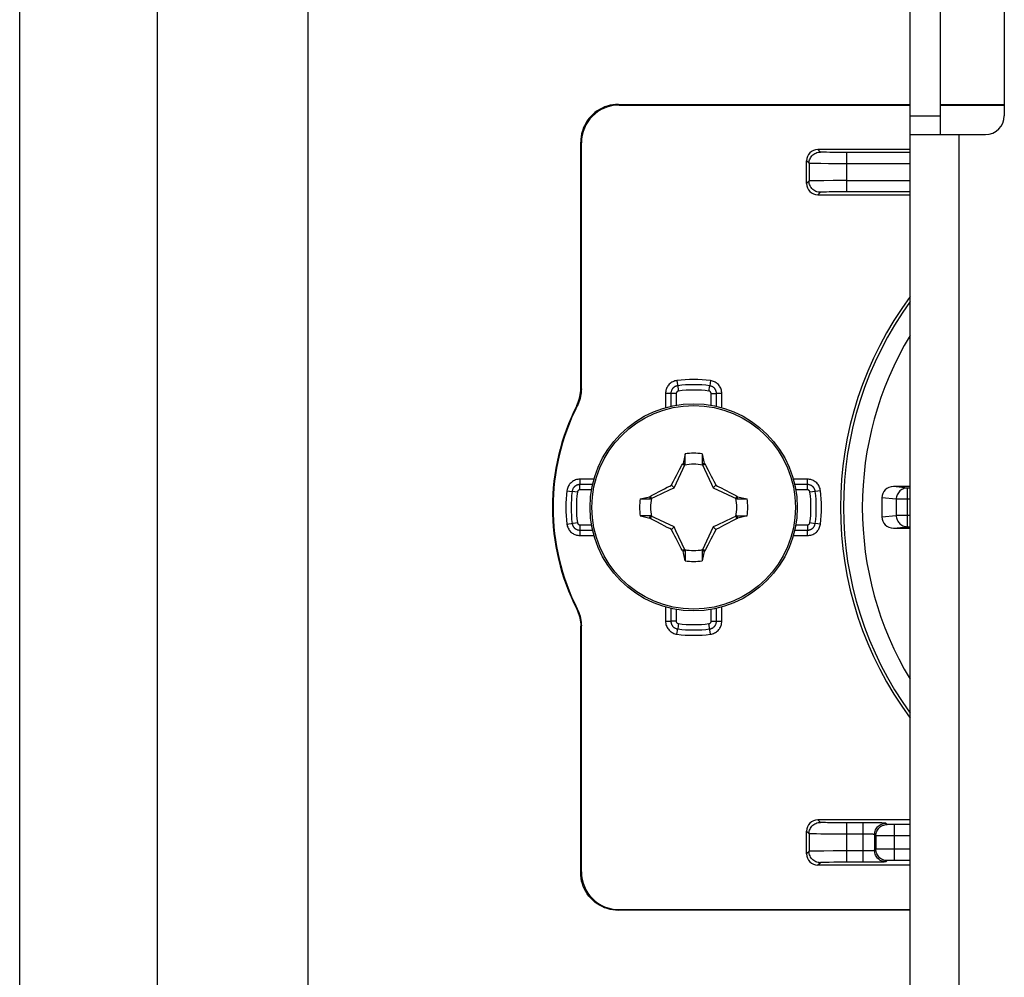
# Model space of a CAD drawing. Units: millimetres. Extents: x -60 to 60, y -282 to 282.
# Drawn here: x -60 to -34, y 32 to 58 of the extents above; entities that cross this region are included whole.
import ezdxf

# ---------------------------------------------------------------- set-up
doc = ezdxf.new("R2010")
doc.units = ezdxf.units.MM
doc.header["$LTSCALE"] = 16.335
doc.layers.get('0').update_dxf_attribs({"linetype": 'CONTINUOUS'})
for name, color, linetype in [('ASSI', 7, 'CONTINUOUS'), ('RACCORDO', 7, 'CONTINUOUS'), ('TRASH', 7, 'CONTINUOUS')]:
    doc.layers.add(name, color=color, linetype=linetype)

msp = doc.modelspace()

# ---------------------------------------------------------------- linework, layer by layer
at = {"color": 7, "linetype": 'CONTINUOUS'}
for p, q in [((-56.25, 248.554), (-56.25, -259.3)), ((-52.25, 248.554), (-52.25, -259.3)), ((-36.25, -220.05), (-36.25, 215.35)), ((-35.45, 60.65), (-35.45, 54.65)), ((-33.75, 60.15), (-33.75, 55.15)), ((-36.25, 54.65), (-34.25, 54.65)), ((-42.228, 45.895), (-42.228, 46.168)), ((-41.772, 46.168), (-41.772, 45.895)), ((-42.283, 45.918), (-42.297, 45.899)), ((-42.297, 45.899), (-42.239, 45.872)), ((-41.772, 45.895), (-41.753, 45.903)), ((-41.761, 45.872), (-41.703, 45.899)), ((-41.753, 45.903), (-41.717, 45.919)), ((-41.717, 45.919), (-41.703, 45.899)), ((-41.703, 45.899), (-41.686, 45.869)), ((-41.686, 45.869), (-41.614, 45.733)), ((-42.535, 45.448), (-42.501, 45.513)), ((-42.501, 45.513), (-42.457, 45.598)), ((-42.457, 45.598), (-42.411, 45.686)), ((-42.411, 45.686), (-42.373, 45.758)), ((-41.614, 45.733), (-41.577, 45.663)), ((-41.577, 45.663), (-41.532, 45.577)), ((-41.532, 45.577), (-41.499, 45.513)), ((-41.499, 45.513), (-41.465, 45.448)), ((-42.935, 45.161), (-42.778, 45.244)), ((-42.778, 45.244), (-42.7, 45.284)), ((-42.7, 45.284), (-42.637, 45.316)), ((-42.637, 45.316), (-42.589, 45.339)), ((-42.589, 45.339), (-42.568, 45.383)), ((-42.52, 45.27), (-42.589, 45.339)), ((-42.568, 45.383), (-42.535, 45.448)), ((-41.48, 45.27), (-41.411, 45.339)), ((-41.465, 45.448), (-41.432, 45.383)), ((-41.432, 45.383), (-41.411, 45.339)), ((-41.411, 45.339), (-41.363, 45.315)), ((-41.363, 45.315), (-41.331, 45.299)), ((-41.331, 45.299), (-41.267, 45.267)), ((-41.267, 45.267), (-41.171, 45.217)), ((-43.418, 44.978), (-43.145, 44.978)), ((-43.169, 45.033), (-43.149, 45.047)), ((-43.153, 44.997), (-43.169, 45.033)), ((-43.145, 44.978), (-43.153, 44.997)), ((-43.149, 45.047), (-43.121, 45.062)), ((-43.122, 44.989), (-43.149, 45.047)), ((-43.121, 45.062), (-42.998, 45.128)), ((-42.998, 45.128), (-42.935, 45.161)), ((-41.171, 45.217), (-41, 45.127)), ((-40.851, 45.047), (-40.878, 44.989)), ((-40.855, 44.978), (-40.582, 44.978)), ((-40.851, 45.047), (-40.832, 45.033)), ((-43.145, 44.522), (-43.418, 44.522)), ((-43.168, 44.467), (-43.149, 44.453)), ((-43.149, 44.453), (-43.122, 44.511)), ((-40.878, 44.511), (-40.851, 44.453)), ((-40.855, 44.522), (-40.847, 44.503)), ((-40.855, 44.522), (-40.582, 44.522)), ((-40.851, 44.453), (-40.831, 44.467)), ((-40.847, 44.503), (-40.831, 44.467)), ((-42.846, 44.292), (-43, 44.373)), ((-42.78, 44.258), (-42.846, 44.292)), ((-42.701, 44.217), (-42.78, 44.258)), ((-42.637, 44.185), (-42.701, 44.217)), ((-42.589, 44.161), (-42.52, 44.23)), ((-41.48, 44.23), (-41.411, 44.161)), ((-41.269, 44.232), (-41.332, 44.2)), ((-41.206, 44.265), (-41.269, 44.232)), ((-41.065, 44.339), (-41.206, 44.265)), ((-41.002, 44.372), (-41.065, 44.339)), ((-40.879, 44.438), (-41.002, 44.372)), ((-40.851, 44.453), (-40.879, 44.438)), ((-42.589, 44.161), (-42.637, 44.185)), ((-42.568, 44.117), (-42.589, 44.161)), ((-42.535, 44.052), (-42.568, 44.117)), ((-42.501, 43.987), (-42.535, 44.052)), ((-42.468, 43.923), (-42.501, 43.987)), ((-41.499, 43.987), (-41.543, 43.902)), ((-41.465, 44.052), (-41.499, 43.987)), ((-41.432, 44.117), (-41.465, 44.052)), ((-41.411, 44.161), (-41.432, 44.117)), ((-42.423, 43.837), (-42.468, 43.923)), ((-42.386, 43.767), (-42.423, 43.837)), ((-42.329, 43.661), (-42.386, 43.767)), ((-41.589, 43.814), (-41.627, 43.742)), ((-41.543, 43.902), (-41.589, 43.814)), ((-42.239, 43.628), (-42.297, 43.601)), ((-42.297, 43.601), (-42.283, 43.581)), ((-42.247, 43.597), (-42.283, 43.581)), ((-42.228, 43.605), (-42.247, 43.597)), ((-42.228, 43.605), (-42.228, 43.332)), ((-41.772, 43.605), (-41.772, 43.332)), ((-41.703, 43.601), (-41.761, 43.628)), ((-41.703, 43.601), (-41.717, 43.582))]:
    msp.add_line(p, q, dxfattribs=at)
at = {"color": 250, "linetype": 'CONTINUOUS'}
for p, q in [((-36.25, 55.15), (-35.45, 55.15)), ((-34.95, 5.15), (-34.95, 54.65))]:
    msp.add_line(p, q, dxfattribs=at)
at = {"color": 7, "linetype": 'CONTINUOUS'}
for points in [[(-42.228, 46.168), (-42.237, 46.126), (-42.283, 45.918)], [(-41.772, 46.168), (-41.726, 45.961), (-41.717, 45.919)], [(-42.373, 45.758), (-42.314, 45.869), (-42.297, 45.899)], [(-42.283, 45.918), (-42.274, 45.914), (-42.265, 45.91), (-42.256, 45.907), (-42.247, 45.903), (-42.237, 45.899), (-42.228, 45.895)], [(-43.418, 44.978), (-43.211, 45.024), (-43.169, 45.033)], [(-41, 45.127), (-40.878, 45.062), (-40.851, 45.047)], [(-40.832, 45.033), (-40.836, 45.024), (-40.84, 45.015), (-40.843, 45.006), (-40.847, 44.997), (-40.851, 44.987), (-40.855, 44.978)], [(-40.832, 45.033), (-40.626, 44.988), (-40.582, 44.978)], [(-43.418, 44.522), (-43.373, 44.512), (-43.168, 44.467)], [(-43.168, 44.467), (-43.164, 44.476), (-43.16, 44.485), (-43.157, 44.494), (-43.153, 44.503), (-43.149, 44.513), (-43.145, 44.522)], [(-40.582, 44.522), (-40.789, 44.476), (-40.831, 44.467)], [(-43, 44.373), (-43.122, 44.438), (-43.149, 44.453)], [(-41.332, 44.2), (-41.395, 44.169), (-41.411, 44.161)], [(-41.627, 43.742), (-41.686, 43.631), (-41.703, 43.601)], [(-42.297, 43.601), (-42.314, 43.631), (-42.329, 43.661)], [(-42.228, 43.332), (-42.274, 43.539), (-42.283, 43.581)], [(-41.717, 43.582), (-41.726, 43.586), (-41.735, 43.59), (-41.744, 43.593), (-41.753, 43.597), (-41.763, 43.601), (-41.772, 43.605)], [(-41.717, 43.582), (-41.763, 43.374), (-41.772, 43.332)]]:
    msp.add_lwpolyline(points, dxfattribs=at)
msp.add_circle((-42, 44.75), 2.75, dxfattribs=at)
at = {"color": 250, "linetype": 'CONTINUOUS'}
msp.add_circle((-42, 44.75), 2.704, dxfattribs=at)
at = {"color": 7, "linetype": 'CONTINUOUS'}
for centre, radius, start, end in [((-34.25, 55.15), 0.5, 270, 360), ((-42, 44.75), 1.436, 80.8605, 99.136), ((-42, 44.75), 1.436, 170.8605, 189.136), ((-42, 44.75), 1.436, 350.8605, 9.136), ((-42, 44.75), 1.436, 260.8605, 279.136)]:
    msp.add_arc(centre, radius, start, end, dxfattribs=at)
at = {"layer": 'ASSI', "color": 7, "linetype": 'CONTINUOUS'}
msp.add_line((-59.9, -260.5), (-59.9, 260.5), dxfattribs=at)
at = {"layer": 'RACCORDO', "color": 250, "linetype": 'CONTINUOUS'}
for p, q in [((-44, 55.45), (-43.983, 55.433)), ((-45, 54.45), (-44.983, 54.433)), ((-38.635, 54.185), (-38.7, 54.25)), ((-38.381, 54.176), (-38.473, 54.178)), ((-38.273, 54.175), (-38.381, 54.176)), ((-38.112, 54.174), (-38.273, 54.175)), ((-36.25, 54.173), (-38.112, 54.174)), ((-37.935, 53.127), (-37.935, 54.173)), ((-38.935, 53.885), (-39, 53.95)), ((-38.935, 53.885), (-38.935, 53.415)), ((-38.619, 53.876), (-38.742, 53.878)), ((-38.418, 53.875), (-38.619, 53.876)), ((-38.188, 53.874), (-38.418, 53.875)), ((-36.25, 53.873), (-38.188, 53.874)), ((-38.935, 53.415), (-39, 53.35)), ((-38.782, 53.421), (-38.852, 53.42)), ((-38.697, 53.423), (-38.782, 53.421)), ((-38.541, 53.424), (-38.697, 53.423)), ((-38.292, 53.426), (-38.541, 53.424)), ((-37.935, 53.427), (-38.292, 53.426)), ((-37.935, 53.427), (-36.25, 53.427)), ((-38.635, 53.115), (-38.7, 53.05)), ((-38.468, 53.123), (-38.528, 53.121)), ((-38.398, 53.124), (-38.468, 53.123)), ((-38.275, 53.125), (-38.398, 53.124)), ((-38.138, 53.126), (-38.275, 53.125)), ((-37.935, 53.127), (-38.138, 53.126)), ((-36.25, 53.127), (-37.935, 53.127)), ((-42.443, 48.118), (-42.406, 47.838)), ((-41.557, 48.118), (-41.575, 47.978)), ((-44.983, 47.898), (-45, 47.902)), ((-41.594, 47.838), (-41.575, 47.978)), ((-42.747, 47.771), (-42.747, 47.396)), ((-42.465, 47.771), (-42.747, 47.771)), ((-42.606, 47.771), (-42.606, 47.432)), ((-42.465, 47.771), (-42.465, 47.46)), ((-41.535, 47.46), (-41.535, 47.771)), ((-41.535, 47.771), (-41.394, 47.771)), ((-41.394, 47.432), (-41.394, 47.771)), ((-41.253, 47.771), (-41.394, 47.771)), ((-41.253, 47.396), (-41.253, 47.771)), ((-45.09, 47.447), (-45.107, 47.452)), ((-45.021, 45.497), (-45.021, 45.356)), ((-44.646, 45.497), (-45.021, 45.497)), ((-45.021, 45.215), (-45.021, 45.356)), ((-44.682, 45.356), (-45.021, 45.356)), ((-38.979, 45.497), (-39.354, 45.497)), ((-38.979, 45.356), (-39.318, 45.356)), ((-38.979, 45.215), (-38.979, 45.497)), ((-36.325, 45.263), (-36.696, 45.3)), ((-36.325, 44.237), (-36.325, 45.263)), ((-36.25, 45.263), (-36.325, 45.263)), ((-45.368, 45.193), (-45.228, 45.175)), ((-45.088, 45.156), (-45.228, 45.175)), ((-44.71, 45.215), (-45.021, 45.215)), ((-38.979, 45.215), (-39.29, 45.215)), ((-38.632, 45.193), (-38.912, 45.156)), ((-36.621, 44.963), (-37, 45.001)), ((-36.621, 44.963), (-36.621, 44.537)), ((-36.25, 44.963), (-36.621, 44.963)), ((-37, 44.499), (-36.621, 44.537)), ((-36.25, 44.537), (-36.621, 44.537)), ((-45.368, 44.307), (-45.088, 44.344)), ((-45.021, 44.285), (-45.021, 44.003)), ((-45.021, 44.285), (-44.71, 44.285)), ((-39.29, 44.285), (-38.979, 44.285)), ((-38.979, 44.285), (-38.979, 44.144)), ((-38.912, 44.344), (-38.772, 44.325)), ((-38.632, 44.307), (-38.772, 44.325)), ((-36.696, 44.2), (-36.325, 44.237)), ((-36.325, 44.237), (-36.25, 44.237)), ((-45.021, 44.144), (-44.682, 44.144)), ((-45.021, 44.003), (-44.646, 44.003)), ((-39.354, 44.003), (-38.979, 44.003)), ((-39.318, 44.144), (-38.979, 44.144)), ((-38.979, 44.003), (-38.979, 44.144)), ((-42.747, 42.104), (-42.747, 41.729)), ((-41.253, 41.729), (-41.253, 42.104)), ((-45.107, 42.048), (-45.09, 42.053)), ((-42.606, 42.068), (-42.606, 41.729)), ((-42.465, 42.04), (-42.465, 41.729)), ((-41.535, 41.729), (-41.535, 42.04)), ((-41.394, 41.729), (-41.394, 42.068)), ((-45, 41.598), (-44.983, 41.602)), ((-42.747, 41.729), (-42.606, 41.729)), ((-42.465, 41.729), (-42.606, 41.729)), ((-42.406, 41.662), (-42.425, 41.522)), ((-41.557, 41.382), (-41.594, 41.662)), ((-41.535, 41.729), (-41.253, 41.729)), ((-42.443, 41.382), (-42.425, 41.522)), ((-38.635, 36.385), (-38.7, 36.45)), ((-38.445, 36.377), (-38.5, 36.378)), ((-38.347, 36.375), (-38.445, 36.377)), ((-38.234, 36.374), (-38.347, 36.375)), ((-38.069, 36.373), (-38.234, 36.374)), ((-37.336, 36.373), (-38.069, 36.373)), ((-37.935, 35.327), (-37.935, 36.373)), ((-37.495, 35.327), (-37.495, 36.373)), ((-37.192, 36.372), (-37.336, 36.373)), ((-37.109, 36.371), (-37.192, 36.372)), ((-36.861, 36.329), (-36.895, 36.363)), ((-38.935, 36.085), (-39, 36.15)), ((-36.787, 36.327), (-36.811, 36.327)), ((-36.759, 36.326), (-36.787, 36.327)), ((-36.712, 36.326), (-36.759, 36.326)), ((-36.25, 36.326), (-36.712, 36.326)), ((-36.662, 35.374), (-36.662, 36.326)), ((-38.935, 36.085), (-38.935, 35.615)), ((-38.619, 36.076), (-38.742, 36.078)), ((-38.418, 36.075), (-38.619, 36.076)), ((-38.188, 36.074), (-38.418, 36.075)), ((-37.441, 36.073), (-38.188, 36.074)), ((-37.39, 36.072), (-37.441, 36.073)), ((-37.195, 36.063), (-37.195, 35.637)), ((-37.161, 36.029), (-37.195, 36.063)), ((-37.161, 36.029), (-37.161, 35.671)), ((-36.867, 36.026), (-37.035, 36.027)), ((-36.25, 36.026), (-36.867, 36.026)), ((-38.935, 35.615), (-39, 35.55)), ((-38.782, 35.621), (-38.852, 35.62)), ((-38.697, 35.623), (-38.782, 35.621)), ((-38.541, 35.624), (-38.697, 35.623)), ((-38.292, 35.626), (-38.541, 35.624)), ((-37.935, 35.627), (-38.292, 35.626)), ((-37.469, 35.627), (-37.935, 35.627)), ((-37.419, 35.627), (-37.469, 35.627)), ((-37.37, 35.628), (-37.419, 35.627)), ((-37.324, 35.629), (-37.37, 35.628)), ((-37.161, 35.671), (-37.195, 35.637)), ((-37.089, 35.672), (-37.127, 35.672)), ((-36.977, 35.673), (-37.089, 35.672)), ((-36.705, 35.674), (-36.977, 35.673)), ((-36.25, 35.674), (-36.705, 35.674)), ((-38.635, 35.315), (-38.7, 35.25)), ((-38.468, 35.323), (-38.528, 35.321)), ((-38.398, 35.324), (-38.468, 35.323)), ((-38.275, 35.325), (-38.398, 35.324)), ((-38.138, 35.326), (-38.275, 35.325)), ((-37.443, 35.327), (-38.138, 35.326)), ((-37.293, 35.328), (-37.443, 35.327)), ((-37.154, 35.329), (-37.293, 35.328)), ((-37.074, 35.33), (-37.154, 35.329)), ((-37.007, 35.331), (-37.074, 35.33)), ((-36.861, 35.371), (-36.895, 35.337)), ((-36.8, 35.373), (-36.823, 35.373)), ((-36.774, 35.373), (-36.8, 35.373)), ((-36.729, 35.374), (-36.774, 35.373)), ((-36.679, 35.374), (-36.729, 35.374)), ((-36.25, 35.374), (-36.679, 35.374)), ((-45, 35.05), (-44.983, 35.067)), ((-44, 34.05), (-43.983, 34.067))]:
    msp.add_line(p, q, dxfattribs=at)
at = {"layer": 'RACCORDO', "color": 7, "linetype": 'CONTINUOUS'}
for p, q in [((-44, 55.45), (-36.25, 55.45)), ((-35.45, 55.45), (-33.75, 55.45)), ((-43.983, 55.433), (-36.25, 55.433)), ((-35.45, 55.433), (-33.75, 55.433)), ((-45, 47.902), (-45, 54.45)), ((-44.983, 47.898), (-44.983, 54.433)), ((-36.25, 54.25), (-38.7, 54.25)), ((-39, 53.35), (-39, 53.95)), ((-38.7, 53.05), (-36.25, 53.05)), ((-36.25, 45.3), (-36.696, 45.3)), ((-37, 45.001), (-37, 44.499)), ((-36.696, 44.2), (-36.25, 44.2)), ((-45, 35.05), (-45, 41.598)), ((-44.983, 35.067), (-44.983, 41.602)), ((-36.25, 36.45), (-38.7, 36.45)), ((-39, 35.55), (-39, 36.15)), ((-36.25, 35.25), (-38.7, 35.25)), ((-36.25, 34.05), (-44, 34.05)), ((-36.25, 34.067), (-43.983, 34.067))]:
    msp.add_line(p, q, dxfattribs=at)
for points in [[(-44, 55.45), (-44.075, 55.447), (-44.149, 55.439), (-44.222, 55.425), (-44.294, 55.406), (-44.365, 55.381), (-44.434, 55.351), (-44.5, 55.316), (-44.563, 55.276), (-44.624, 55.232), (-44.68, 55.183), (-44.733, 55.13), (-44.782, 55.074), (-44.826, 55.013), (-44.866, 54.95), (-44.901, 54.884), (-44.931, 54.815), (-44.956, 54.744), (-44.975, 54.672), (-44.989, 54.599), (-44.997, 54.525), (-45, 54.45)], [(-45.107, 47.452), (-45.085, 47.499), (-45.065, 47.547), (-45.048, 47.596), (-45.033, 47.646), (-45.021, 47.696), (-45.012, 47.747), (-45.005, 47.799), (-45.001, 47.85), (-45, 47.902)], [(-44.983, 47.898), (-44.984, 47.846), (-44.988, 47.795), (-44.995, 47.743), (-45.004, 47.692), (-45.016, 47.641), (-45.031, 47.591), (-45.048, 47.542), (-45.068, 47.494), (-45.09, 47.447)], [(-45.107, 42.048), (-45.085, 42.001), (-45.065, 41.953), (-45.048, 41.904), (-45.033, 41.854), (-45.021, 41.804), (-45.012, 41.753), (-45.005, 41.701), (-45.001, 41.65), (-45, 41.598)], [(-45.09, 42.053), (-45.068, 42.006), (-45.048, 41.958), (-45.031, 41.909), (-45.016, 41.859), (-45.004, 41.808), (-44.995, 41.757), (-44.988, 41.705), (-44.984, 41.654), (-44.983, 41.602)], [(-44, 34.05), (-44.075, 34.053), (-44.149, 34.061), (-44.222, 34.075), (-44.294, 34.094), (-44.365, 34.119), (-44.434, 34.149), (-44.5, 34.184), (-44.563, 34.224), (-44.624, 34.268), (-44.68, 34.317), (-44.733, 34.37), (-44.782, 34.426), (-44.826, 34.487), (-44.866, 34.55), (-44.901, 34.616), (-44.931, 34.685), (-44.956, 34.756), (-44.975, 34.828), (-44.989, 34.901), (-44.997, 34.975), (-45, 35.05)]]:
    msp.add_lwpolyline(points, dxfattribs=at)
at = {"layer": 'RACCORDO', "color": 250, "linetype": 'CONTINUOUS'}
for points in [[(-38.935, 53.885), (-38.933, 53.917), (-38.929, 53.948), (-38.92, 53.978), (-38.909, 54.007), (-38.895, 54.035), (-38.878, 54.061), (-38.858, 54.086), (-38.836, 54.108), (-38.811, 54.128), (-38.785, 54.145), (-38.757, 54.159), (-38.728, 54.17), (-38.698, 54.179), (-38.667, 54.183), (-38.635, 54.185)], [(-38.473, 54.178), (-38.525, 54.179), (-38.549, 54.179), (-38.57, 54.18), (-38.588, 54.181), (-38.604, 54.182), (-38.617, 54.183), (-38.626, 54.183), (-38.632, 54.184), (-38.635, 54.185)], [(-38.742, 53.878), (-38.812, 53.879), (-38.841, 53.88), (-38.868, 53.881), (-38.89, 53.882), (-38.909, 53.883), (-38.922, 53.883), (-38.931, 53.884), (-38.935, 53.885)], [(-38.852, 53.42), (-38.88, 53.419), (-38.902, 53.418), (-38.919, 53.417), (-38.93, 53.416), (-38.935, 53.415)], [(-38.635, 53.115), (-38.667, 53.117), (-38.698, 53.121), (-38.728, 53.13), (-38.757, 53.141), (-38.785, 53.155), (-38.811, 53.172), (-38.836, 53.192), (-38.858, 53.214), (-38.878, 53.239), (-38.895, 53.265), (-38.909, 53.293), (-38.92, 53.322), (-38.929, 53.352), (-38.933, 53.383), (-38.935, 53.415)], [(-38.528, 53.121), (-38.554, 53.12), (-38.577, 53.12), (-38.596, 53.119), (-38.612, 53.118), (-38.624, 53.117), (-38.631, 53.116), (-38.635, 53.115)], [(-42.443, 48.118), (-42.472, 48.113), (-42.5, 48.106), (-42.528, 48.096), (-42.555, 48.084), (-42.58, 48.07), (-42.604, 48.054), (-42.627, 48.036), (-42.647, 48.017), (-42.666, 47.996), (-42.682, 47.975), (-42.696, 47.954), (-42.709, 47.931), (-42.72, 47.908), (-42.729, 47.883), (-42.737, 47.858), (-42.742, 47.83), (-42.746, 47.802), (-42.747, 47.771)], [(-41.253, 47.771), (-41.254, 47.801), (-41.258, 47.83), (-41.264, 47.858), (-41.272, 47.886), (-41.283, 47.914), (-41.296, 47.94), (-41.31, 47.964), (-41.327, 47.987), (-41.345, 48.008), (-41.363, 48.027), (-41.383, 48.044), (-41.404, 48.059), (-41.425, 48.073), (-41.448, 48.086), (-41.473, 48.096), (-41.499, 48.105), (-41.527, 48.113), (-41.557, 48.118)], [(-42.425, 47.978), (-42.433, 47.977), (-42.441, 47.975), (-42.448, 47.974), (-42.456, 47.972), (-42.463, 47.969), (-42.47, 47.967), (-42.477, 47.964), (-42.484, 47.961), (-42.49, 47.958), (-42.497, 47.955), (-42.503, 47.951), (-42.51, 47.947), (-42.517, 47.942), (-42.524, 47.938), (-42.53, 47.932), (-42.537, 47.926), (-42.544, 47.92), (-42.551, 47.913), (-42.558, 47.905), (-42.564, 47.897), (-42.571, 47.887), (-42.577, 47.878), (-42.583, 47.867), (-42.588, 47.856), (-42.593, 47.843), (-42.597, 47.83), (-42.601, 47.817), (-42.604, 47.802), (-42.605, 47.787), (-42.606, 47.771)], [(-41.394, 47.771), (-41.394, 47.78), (-41.395, 47.788), (-41.395, 47.796), (-41.396, 47.803), (-41.398, 47.811), (-41.399, 47.818), (-41.401, 47.825), (-41.403, 47.832), (-41.405, 47.839), (-41.408, 47.846), (-41.411, 47.853), (-41.414, 47.86), (-41.417, 47.867), (-41.421, 47.875), (-41.426, 47.882), (-41.431, 47.89), (-41.436, 47.897), (-41.442, 47.905), (-41.449, 47.913), (-41.457, 47.92), (-41.465, 47.928), (-41.474, 47.936), (-41.484, 47.943), (-41.494, 47.95), (-41.506, 47.956), (-41.518, 47.962), (-41.531, 47.967), (-41.545, 47.972), (-41.56, 47.976), (-41.575, 47.978)], [(-42.406, 47.838), (-42.409, 47.838), (-42.411, 47.837), (-42.414, 47.836), (-42.416, 47.836), (-42.419, 47.835), (-42.421, 47.834), (-42.423, 47.833), (-42.425, 47.833), (-42.427, 47.832), (-42.429, 47.83), (-42.432, 47.829), (-42.434, 47.828), (-42.436, 47.826), (-42.438, 47.825), (-42.44, 47.823), (-42.442, 47.821), (-42.445, 47.819), (-42.447, 47.817), (-42.449, 47.814), (-42.451, 47.812), (-42.453, 47.809), (-42.455, 47.806), (-42.457, 47.802), (-42.459, 47.798), (-42.46, 47.795), (-42.462, 47.79), (-42.463, 47.786), (-42.464, 47.781), (-42.464, 47.777), (-42.465, 47.771)], [(-41.535, 47.771), (-41.536, 47.774), (-41.536, 47.777), (-41.536, 47.779), (-41.536, 47.782), (-41.537, 47.784), (-41.537, 47.786), (-41.538, 47.789), (-41.538, 47.791), (-41.539, 47.793), (-41.54, 47.795), (-41.541, 47.798), (-41.542, 47.8), (-41.543, 47.802), (-41.544, 47.805), (-41.546, 47.807), (-41.547, 47.809), (-41.549, 47.812), (-41.551, 47.814), (-41.553, 47.817), (-41.556, 47.819), (-41.558, 47.822), (-41.561, 47.824), (-41.564, 47.827), (-41.568, 47.829), (-41.571, 47.831), (-41.575, 47.833), (-41.58, 47.834), (-41.584, 47.836), (-41.589, 47.837), (-41.594, 47.838)], [(-45.021, 45.497), (-45.051, 45.496), (-45.08, 45.492), (-45.108, 45.486), (-45.136, 45.478), (-45.164, 45.467), (-45.19, 45.454), (-45.214, 45.44), (-45.237, 45.423), (-45.258, 45.405), (-45.277, 45.387), (-45.294, 45.367), (-45.309, 45.346), (-45.323, 45.325), (-45.336, 45.302), (-45.346, 45.277), (-45.355, 45.251), (-45.363, 45.223), (-45.368, 45.193)], [(-45.021, 45.356), (-45.03, 45.356), (-45.038, 45.355), (-45.046, 45.355), (-45.053, 45.354), (-45.061, 45.352), (-45.068, 45.351), (-45.075, 45.349), (-45.082, 45.347), (-45.089, 45.345), (-45.096, 45.342), (-45.103, 45.339), (-45.11, 45.336), (-45.117, 45.333), (-45.125, 45.329), (-45.132, 45.324), (-45.14, 45.319), (-45.147, 45.314), (-45.155, 45.308), (-45.163, 45.301), (-45.17, 45.293), (-45.178, 45.285), (-45.186, 45.276), (-45.193, 45.266), (-45.2, 45.256), (-45.206, 45.244), (-45.212, 45.232), (-45.217, 45.219), (-45.222, 45.205), (-45.226, 45.19), (-45.228, 45.175)], [(-38.632, 45.193), (-38.637, 45.222), (-38.644, 45.25), (-38.654, 45.278), (-38.666, 45.305), (-38.68, 45.33), (-38.696, 45.354), (-38.714, 45.377), (-38.733, 45.397), (-38.754, 45.416), (-38.775, 45.432), (-38.796, 45.446), (-38.819, 45.459), (-38.842, 45.47), (-38.867, 45.479), (-38.892, 45.487), (-38.92, 45.492), (-38.948, 45.496), (-38.979, 45.497)], [(-38.772, 45.175), (-38.773, 45.183), (-38.775, 45.191), (-38.776, 45.198), (-38.778, 45.206), (-38.781, 45.213), (-38.783, 45.22), (-38.786, 45.227), (-38.789, 45.234), (-38.792, 45.24), (-38.795, 45.247), (-38.799, 45.253), (-38.803, 45.26), (-38.808, 45.267), (-38.812, 45.274), (-38.818, 45.28), (-38.824, 45.287), (-38.83, 45.294), (-38.837, 45.301), (-38.845, 45.308), (-38.853, 45.314), (-38.863, 45.321), (-38.872, 45.327), (-38.883, 45.333), (-38.894, 45.338), (-38.907, 45.343), (-38.92, 45.347), (-38.933, 45.351), (-38.948, 45.354), (-38.963, 45.355), (-38.979, 45.356)], [(-36.325, 45.263), (-36.356, 45.262), (-36.386, 45.257), (-36.416, 45.248), (-36.445, 45.237), (-36.473, 45.223), (-36.498, 45.206), (-36.522, 45.186), (-36.544, 45.164), (-36.564, 45.139), (-36.581, 45.113), (-36.595, 45.085), (-36.606, 45.056), (-36.614, 45.026), (-36.619, 44.995), (-36.621, 44.963)], [(-45.021, 45.215), (-45.024, 45.214), (-45.027, 45.214), (-45.029, 45.214), (-45.032, 45.214), (-45.034, 45.213), (-45.036, 45.213), (-45.039, 45.212), (-45.041, 45.212), (-45.043, 45.211), (-45.045, 45.21), (-45.048, 45.209), (-45.05, 45.208), (-45.052, 45.207), (-45.055, 45.206), (-45.057, 45.204), (-45.059, 45.203), (-45.062, 45.201), (-45.064, 45.199), (-45.067, 45.197), (-45.069, 45.194), (-45.072, 45.192), (-45.074, 45.189), (-45.077, 45.186), (-45.079, 45.182), (-45.081, 45.179), (-45.083, 45.175), (-45.084, 45.17), (-45.086, 45.166), (-45.087, 45.161), (-45.088, 45.156)], [(-38.912, 45.156), (-38.912, 45.159), (-38.913, 45.161), (-38.914, 45.164), (-38.914, 45.166), (-38.915, 45.169), (-38.916, 45.171), (-38.917, 45.173), (-38.917, 45.175), (-38.918, 45.177), (-38.92, 45.179), (-38.921, 45.182), (-38.922, 45.184), (-38.924, 45.186), (-38.925, 45.188), (-38.927, 45.19), (-38.929, 45.192), (-38.931, 45.195), (-38.933, 45.197), (-38.936, 45.199), (-38.938, 45.201), (-38.941, 45.203), (-38.944, 45.205), (-38.948, 45.207), (-38.952, 45.209), (-38.955, 45.21), (-38.96, 45.212), (-38.964, 45.213), (-38.969, 45.214), (-38.973, 45.214), (-38.979, 45.215)], [(-36.621, 44.537), (-36.619, 44.505), (-36.614, 44.474), (-36.606, 44.444), (-36.595, 44.415), (-36.581, 44.387), (-36.564, 44.361), (-36.544, 44.336), (-36.522, 44.314), (-36.498, 44.294), (-36.473, 44.277), (-36.445, 44.263), (-36.416, 44.252), (-36.386, 44.243), (-36.356, 44.238), (-36.325, 44.237)], [(-45.368, 44.307), (-45.363, 44.278), (-45.356, 44.25), (-45.346, 44.222), (-45.334, 44.195), (-45.32, 44.17), (-45.304, 44.146), (-45.286, 44.123), (-45.267, 44.103), (-45.246, 44.084), (-45.225, 44.068), (-45.204, 44.054), (-45.181, 44.041), (-45.158, 44.03), (-45.133, 44.021), (-45.108, 44.013), (-45.08, 44.008), (-45.052, 44.004), (-45.021, 44.003)], [(-45.228, 44.325), (-45.227, 44.317), (-45.225, 44.309), (-45.224, 44.302), (-45.222, 44.294), (-45.219, 44.287), (-45.217, 44.28), (-45.214, 44.273), (-45.211, 44.266), (-45.208, 44.26), (-45.205, 44.253), (-45.201, 44.247), (-45.197, 44.24), (-45.192, 44.233), (-45.188, 44.226), (-45.182, 44.22), (-45.176, 44.213), (-45.17, 44.206), (-45.163, 44.199), (-45.155, 44.192), (-45.147, 44.186), (-45.137, 44.179), (-45.128, 44.173), (-45.117, 44.167), (-45.106, 44.162), (-45.093, 44.157), (-45.08, 44.153), (-45.067, 44.149), (-45.052, 44.146), (-45.037, 44.145), (-45.021, 44.144)], [(-45.088, 44.344), (-45.088, 44.341), (-45.087, 44.339), (-45.086, 44.336), (-45.086, 44.334), (-45.085, 44.331), (-45.084, 44.329), (-45.083, 44.327), (-45.083, 44.325), (-45.082, 44.323), (-45.08, 44.321), (-45.079, 44.318), (-45.078, 44.316), (-45.076, 44.314), (-45.075, 44.312), (-45.073, 44.31), (-45.071, 44.308), (-45.069, 44.305), (-45.067, 44.303), (-45.064, 44.301), (-45.062, 44.299), (-45.059, 44.297), (-45.056, 44.295), (-45.052, 44.293), (-45.048, 44.291), (-45.045, 44.29), (-45.04, 44.288), (-45.036, 44.287), (-45.031, 44.286), (-45.027, 44.286), (-45.021, 44.285)], [(-38.979, 44.285), (-38.976, 44.286), (-38.973, 44.286), (-38.971, 44.286), (-38.968, 44.286), (-38.966, 44.287), (-38.964, 44.287), (-38.961, 44.288), (-38.959, 44.288), (-38.957, 44.289), (-38.955, 44.29), (-38.952, 44.291), (-38.95, 44.292), (-38.948, 44.293), (-38.945, 44.294), (-38.943, 44.296), (-38.941, 44.297), (-38.938, 44.299), (-38.936, 44.301), (-38.933, 44.303), (-38.931, 44.306), (-38.928, 44.308), (-38.926, 44.311), (-38.923, 44.314), (-38.921, 44.318), (-38.919, 44.321), (-38.917, 44.325), (-38.916, 44.33), (-38.914, 44.334), (-38.913, 44.339), (-38.912, 44.344)], [(-38.979, 44.144), (-38.97, 44.144), (-38.962, 44.145), (-38.954, 44.145), (-38.947, 44.146), (-38.939, 44.148), (-38.932, 44.149), (-38.925, 44.151), (-38.918, 44.153), (-38.911, 44.155), (-38.904, 44.158), (-38.897, 44.161), (-38.89, 44.164), (-38.883, 44.167), (-38.875, 44.171), (-38.868, 44.176), (-38.86, 44.181), (-38.853, 44.186), (-38.845, 44.192), (-38.837, 44.199), (-38.83, 44.207), (-38.822, 44.215), (-38.814, 44.224), (-38.807, 44.234), (-38.8, 44.244), (-38.794, 44.256), (-38.788, 44.268), (-38.783, 44.281), (-38.778, 44.295), (-38.774, 44.31), (-38.772, 44.325)], [(-38.979, 44.003), (-38.949, 44.004), (-38.92, 44.008), (-38.892, 44.014), (-38.864, 44.022), (-38.836, 44.033), (-38.81, 44.046), (-38.786, 44.06), (-38.763, 44.077), (-38.742, 44.095), (-38.723, 44.113), (-38.706, 44.133), (-38.691, 44.154), (-38.677, 44.175), (-38.664, 44.198), (-38.654, 44.223), (-38.645, 44.249), (-38.637, 44.277), (-38.632, 44.307)], [(-42.747, 41.729), (-42.746, 41.699), (-42.742, 41.67), (-42.736, 41.642), (-42.728, 41.614), (-42.717, 41.586), (-42.704, 41.56), (-42.69, 41.536), (-42.673, 41.513), (-42.655, 41.492), (-42.637, 41.473), (-42.617, 41.456), (-42.596, 41.441), (-42.575, 41.427), (-42.552, 41.414), (-42.527, 41.404), (-42.501, 41.395), (-42.473, 41.387), (-42.443, 41.382)], [(-42.606, 41.729), (-42.606, 41.72), (-42.605, 41.712), (-42.605, 41.704), (-42.604, 41.697), (-42.602, 41.689), (-42.601, 41.682), (-42.599, 41.675), (-42.597, 41.668), (-42.595, 41.661), (-42.592, 41.654), (-42.589, 41.647), (-42.586, 41.64), (-42.583, 41.633), (-42.579, 41.625), (-42.574, 41.618), (-42.569, 41.61), (-42.564, 41.603), (-42.558, 41.595), (-42.551, 41.587), (-42.543, 41.58), (-42.535, 41.572), (-42.526, 41.564), (-42.516, 41.557), (-42.506, 41.55), (-42.494, 41.544), (-42.482, 41.538), (-42.469, 41.533), (-42.455, 41.528), (-42.44, 41.524), (-42.425, 41.522)], [(-42.465, 41.729), (-42.464, 41.726), (-42.464, 41.723), (-42.464, 41.721), (-42.464, 41.718), (-42.463, 41.716), (-42.463, 41.714), (-42.462, 41.711), (-42.462, 41.709), (-42.461, 41.707), (-42.46, 41.705), (-42.459, 41.702), (-42.458, 41.7), (-42.457, 41.698), (-42.456, 41.695), (-42.454, 41.693), (-42.453, 41.691), (-42.451, 41.688), (-42.449, 41.686), (-42.447, 41.683), (-42.444, 41.681), (-42.442, 41.678), (-42.439, 41.676), (-42.436, 41.673), (-42.432, 41.671), (-42.429, 41.669), (-42.425, 41.667), (-42.42, 41.666), (-42.416, 41.664), (-42.411, 41.663), (-42.406, 41.662)], [(-41.594, 41.662), (-41.591, 41.662), (-41.589, 41.663), (-41.586, 41.664), (-41.584, 41.664), (-41.581, 41.665), (-41.579, 41.666), (-41.577, 41.667), (-41.575, 41.667), (-41.573, 41.668), (-41.571, 41.67), (-41.568, 41.671), (-41.566, 41.672), (-41.564, 41.674), (-41.562, 41.675), (-41.56, 41.677), (-41.558, 41.679), (-41.555, 41.681), (-41.553, 41.683), (-41.551, 41.686), (-41.549, 41.688), (-41.547, 41.691), (-41.545, 41.694), (-41.543, 41.698), (-41.541, 41.702), (-41.54, 41.705), (-41.538, 41.71), (-41.537, 41.714), (-41.536, 41.719), (-41.536, 41.723), (-41.535, 41.729)], [(-41.575, 41.522), (-41.567, 41.523), (-41.559, 41.525), (-41.552, 41.526), (-41.544, 41.528), (-41.537, 41.531), (-41.53, 41.533), (-41.523, 41.536), (-41.516, 41.539), (-41.51, 41.542), (-41.503, 41.545), (-41.497, 41.549), (-41.49, 41.553), (-41.483, 41.558), (-41.476, 41.562), (-41.47, 41.568), (-41.463, 41.574), (-41.456, 41.58), (-41.449, 41.587), (-41.442, 41.595), (-41.436, 41.603), (-41.429, 41.613), (-41.423, 41.622), (-41.417, 41.633), (-41.412, 41.644), (-41.407, 41.657), (-41.403, 41.67), (-41.399, 41.683), (-41.396, 41.698), (-41.395, 41.713), (-41.394, 41.729)], [(-41.557, 41.382), (-41.528, 41.387), (-41.5, 41.394), (-41.472, 41.404), (-41.445, 41.416), (-41.42, 41.43), (-41.396, 41.446), (-41.373, 41.464), (-41.353, 41.483), (-41.334, 41.504), (-41.318, 41.525), (-41.304, 41.546), (-41.291, 41.569), (-41.28, 41.592), (-41.271, 41.617), (-41.263, 41.642), (-41.258, 41.67), (-41.254, 41.698), (-41.253, 41.729)], [(-38.935, 36.085), (-38.933, 36.117), (-38.929, 36.148), (-38.92, 36.178), (-38.909, 36.207), (-38.895, 36.235), (-38.878, 36.261), (-38.858, 36.286), (-38.836, 36.308), (-38.811, 36.328), (-38.785, 36.345), (-38.757, 36.359), (-38.728, 36.37), (-38.698, 36.379), (-38.667, 36.383), (-38.635, 36.385)], [(-38.5, 36.378), (-38.549, 36.379), (-38.57, 36.38), (-38.588, 36.381), (-38.604, 36.382), (-38.617, 36.383), (-38.626, 36.383), (-38.632, 36.384), (-38.635, 36.385)], [(-37.195, 36.063), (-37.193, 36.094), (-37.188, 36.125), (-37.18, 36.156), (-37.169, 36.185), (-37.155, 36.213), (-37.138, 36.239), (-37.118, 36.264), (-37.096, 36.286), (-37.071, 36.305), (-37.045, 36.323), (-37.017, 36.337), (-36.988, 36.348), (-36.957, 36.356), (-36.926, 36.361), (-36.895, 36.363)], [(-36.895, 36.363), (-36.898, 36.364), (-36.906, 36.365), (-36.917, 36.365), (-36.933, 36.366), (-36.954, 36.367), (-36.978, 36.368), (-37.006, 36.369), (-37.037, 36.369), (-37.109, 36.371)], [(-37.161, 36.029), (-37.16, 36.061), (-37.155, 36.092), (-37.147, 36.122), (-37.135, 36.151), (-37.121, 36.179), (-37.104, 36.206), (-37.084, 36.23), (-37.062, 36.252), (-37.038, 36.272), (-37.011, 36.289), (-36.983, 36.303), (-36.954, 36.315), (-36.924, 36.323), (-36.893, 36.328), (-36.861, 36.329)], [(-36.811, 36.327), (-36.831, 36.328), (-36.84, 36.328), (-36.847, 36.328), (-36.853, 36.328), (-36.857, 36.329), (-36.86, 36.329), (-36.861, 36.329)], [(-38.742, 36.078), (-38.812, 36.079), (-38.841, 36.08), (-38.868, 36.081), (-38.89, 36.082), (-38.909, 36.083), (-38.922, 36.083), (-38.931, 36.084), (-38.935, 36.085)], [(-37.195, 36.063), (-37.196, 36.064), (-37.2, 36.065), (-37.206, 36.066), (-37.214, 36.066), (-37.224, 36.067), (-37.236, 36.068), (-37.25, 36.069), (-37.266, 36.069), (-37.283, 36.07), (-37.302, 36.071), (-37.322, 36.071), (-37.344, 36.072), (-37.39, 36.072)], [(-37.035, 36.027), (-37.108, 36.028), (-37.126, 36.028), (-37.141, 36.029), (-37.152, 36.029), (-37.159, 36.029), (-37.161, 36.029)], [(-38.852, 35.62), (-38.88, 35.619), (-38.902, 35.618), (-38.919, 35.617), (-38.93, 35.616), (-38.935, 35.615)], [(-38.635, 35.315), (-38.667, 35.317), (-38.698, 35.321), (-38.728, 35.33), (-38.757, 35.341), (-38.785, 35.355), (-38.811, 35.372), (-38.836, 35.392), (-38.858, 35.414), (-38.878, 35.439), (-38.895, 35.465), (-38.909, 35.493), (-38.92, 35.522), (-38.929, 35.552), (-38.933, 35.583), (-38.935, 35.615)], [(-37.195, 35.637), (-37.196, 35.636), (-37.2, 35.635), (-37.206, 35.634), (-37.214, 35.634), (-37.224, 35.633), (-37.237, 35.632), (-37.251, 35.631), (-37.267, 35.631), (-37.284, 35.63), (-37.304, 35.629), (-37.324, 35.629)], [(-36.895, 35.337), (-36.926, 35.339), (-36.957, 35.344), (-36.988, 35.352), (-37.017, 35.363), (-37.045, 35.377), (-37.071, 35.395), (-37.096, 35.414), (-37.118, 35.436), (-37.138, 35.461), (-37.155, 35.487), (-37.169, 35.515), (-37.18, 35.544), (-37.188, 35.575), (-37.193, 35.606), (-37.195, 35.637)], [(-37.127, 35.672), (-37.141, 35.671), (-37.152, 35.671), (-37.159, 35.671), (-37.161, 35.671)], [(-36.861, 35.371), (-36.893, 35.372), (-36.924, 35.377), (-36.954, 35.385), (-36.983, 35.397), (-37.011, 35.411), (-37.038, 35.428), (-37.062, 35.448), (-37.084, 35.47), (-37.104, 35.494), (-37.121, 35.521), (-37.135, 35.549), (-37.147, 35.578), (-37.155, 35.608), (-37.16, 35.639), (-37.161, 35.671)], [(-38.528, 35.321), (-38.554, 35.32), (-38.577, 35.32), (-38.596, 35.319), (-38.612, 35.318), (-38.624, 35.317), (-38.631, 35.316), (-38.635, 35.315)], [(-36.895, 35.337), (-36.898, 35.336), (-36.906, 35.335), (-36.917, 35.335), (-36.934, 35.334), (-36.954, 35.333), (-36.978, 35.332), (-37.007, 35.331)], [(-36.823, 35.373), (-36.832, 35.372), (-36.841, 35.372), (-36.848, 35.372), (-36.854, 35.372), (-36.858, 35.371), (-36.86, 35.371), (-36.861, 35.371)]]:
    msp.add_lwpolyline(points, dxfattribs=at)
at = {"layer": 'RACCORDO', "color": 7, "linetype": 'CONTINUOUS'}
for centre, radius, start, end in [((-28.7, 44.75), 9.4, 143.4515, 216.5485), ((-39.75, 44.75), 6, 153.2342, 206.7658), ((-39.75, 44.75), 5.983, 153.2001, 206.7999)]:
    msp.add_arc(centre, radius, start, end, dxfattribs=at)
at = {"layer": 'RACCORDO', "color": 250, "linetype": 'CONTINUOUS'}
for centre, radius, start, end in [((-28.7, 44.75), 9.321, 144.0951, 215.902), ((-28.7, 44.75), 8.821, 148.8814, 211.1186), ((-42, 44.75), 3.397, 82.506, 97.494), ((-42, 44.75), 3.256, 82.506, 97.494), ((-42, 44.75), 3.115, 82.5061, 97.4939), ((-42, 44.75), 3.397, 172.506, 187.494), ((-42, 44.75), 3.256, 172.506, 187.494), ((-42, 44.75), 3.115, 172.5061, 187.4939), ((-42, 44.75), 3.115, 352.5061, 7.4939), ((-42, 44.75), 3.256, 352.506, 7.494), ((-42, 44.75), 3.397, 352.506, 7.494), ((-42, 44.75), 3.115, 262.5061, 277.4939), ((-42, 44.75), 3.397, 262.506, 277.494), ((-42, 44.75), 3.256, 262.506, 277.494)]:
    msp.add_arc(centre, radius, start, end, dxfattribs=at)
at = {"layer": 'RACCORDO', "color": 7, "linetype": 'CONTINUOUS'}
for centre, major_axis, ratio, start_param, end_param in [((-43.982, 54.432), (-0.707, 0.707), 0.999695, -0.785246, 0.785246), ((-38.7, 53.95), (-0.212, 0.212), 0.999695, -0.785246, 0.785246), ((-38.7, 53.35), (0.212, 0.212), 0.999695, -3.926839, -2.356347), ((-36.695, 45), (0.303, -0.03), 0.984662, 1.670994, 3.23876), ((-36.695, 44.5), (0.303, 0.03), 0.984662, 3.044425, 4.612191), ((-38.7, 36.15), (-0.212, 0.212), 0.999695, -0.785246, 0.785246), ((-38.7, 35.55), (0.212, 0.212), 0.999695, -3.926839, -2.356347), ((-43.982, 35.068), (-0.707, -0.707), 0.999695, -0.785246, 0.785246)]:
    msp.add_ellipse(centre, major_axis=major_axis, ratio=ratio, start_param=start_param, end_param=end_param, dxfattribs=at)
at = {"layer": 'TRASH', "color": 7, "linetype": 'CONTINUOUS'}
for p, q in [((-42.52, 45.27), (-42.228, 45.895)), ((-41.772, 45.895), (-41.527, 45.37)), ((-42.62, 45.223), (-42.52, 45.27)), ((-41.527, 45.37), (-41.48, 45.27)), ((-41.48, 45.27), (-40.855, 44.978)), ((-43.145, 44.978), (-42.843, 45.119)), ((-42.843, 45.119), (-42.62, 45.223)), ((-42.52, 44.23), (-43.145, 44.522)), ((-40.855, 44.522), (-41.157, 44.381)), ((-42.473, 44.13), (-42.52, 44.23)), ((-41.48, 44.23), (-41.772, 43.605)), ((-41.38, 44.277), (-41.48, 44.23)), ((-41.157, 44.381), (-41.38, 44.277)), ((-42.228, 43.605), (-42.473, 44.13))]:
    msp.add_line(p, q, dxfattribs=at)
for start, end in [(77.9847, 102.0154), (167.9846, 192.0153), (347.9846, 12.0153), (257.9847, 282.0154)]:
    msp.add_arc((-42, 44.75), 1.147, start, end, dxfattribs=at)

doc.saveas('drawing.dxf')
